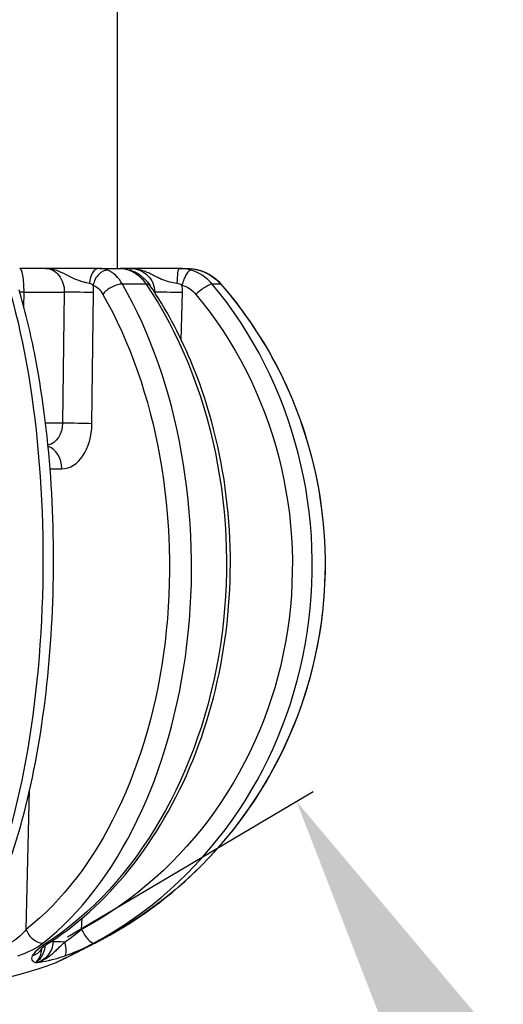
# Model space of a CAD drawing. Units: millimetres. Extents: x -290 to 4060, y 5 to 3849.
# Drawn here: x 2299 to 2330, y 1501 to 1564 of the extents above; entities that cross this region are included whole.
import ezdxf

# ---------------------------------------------------------------- set-up
doc = ezdxf.new("R2010")
doc.units = ezdxf.units.MM
doc.linetypes.add('ACAD_ISO03W100', pattern=[30, 12, -18])
doc.styles.get("Standard").update_dxf_attribs({"font": 'Square-721-BT.ttf'})
doc.dimstyles.new('ISO-25', dxfattribs={"dimtxt": 2.5, "dimasz": 2.5, "dimexe": 1.25, "dimexo": 0.625, "dimtad": 1, "dimtxsty": 'Standard', "dimcen": 2.5, "dimadec": 0, "dimazin": 0, "dimtfac": 1, "dimtmove": 0, "dimatfit": 3, "dimfxl": 1, "dimarcsym": 0})
doc.dimstyles.new('OLCU', dxfattribs={"dimtxt": 300, "dimasz": 150, "dimexe": 0.18, "dimexo": 0.0625, "dimgap": 50, "dimtad": 1, "dimdec": 0, "dimlfac": 0.1, "dimrnd": 5, "dimzin": 0, "dimdsep": 46, "dimtxsty": 'Standard', "dimcen": 0.09, "dimse1": 1, "dimse2": 1, "dimadec": 0, "dimazin": 0, "dimtfac": 1, "dimtdec": 0, "dimtofl": 0, "dimtmove": 0, "dimatfit": 3, "dimfxl": 1, "dimtolj": 1, "dimtzin": 0, "dimarcsym": 0})

# ---------------------------------------------------------------- blocks, each defined once
blk = doc.blocks.new('*D13')
at = {"color": 0, "lineweight": -2, "transparency": 16777216}
for p, q in [((2302.167, 1505.031), (2318.081, 1514.45)), ((2357.754, 1444.97), (3040.298, 291.829)), ((3066.209, 214.202), (3082.123, 223.621))]:
    blk.add_line(p, q, dxfattribs=at)
at = {"color": 0, "transparency": 16777216}
for points in [[(2369.228, 1451.761), (2346.28, 1438.178), (2317.005, 1513.814)], [(3051.772, 298.62), (3028.824, 285.037), (3081.047, 222.985)]]:
    blk.add_solid(points, dxfattribs=at)
at = {"layer": 'Defpoints', "color": 0, "transparency": 16777216}
for p in [(2301.63, 1504.713), (3081.047, 222.985), (3065.671, 213.884)]:
    blk.add_point(p, dxfattribs=at)
at = {"color": 0, "transparency": 16777216, "insert": (2760.305, 904.67), "char_height": 100, "attachment_point": 5, "rotation": 300.62129}
blk.add_mtext('150', dxfattribs=at)
blk = doc.blocks.new('*D15')
at = {"color": 0, "lineweight": -2, "transparency": 16777216}
blk.add_line((-64.439, 3446.083), (-64.439, 84.713), dxfattribs=at)
at = {"color": 0, "transparency": 16777216}
for points in [[(-77.772, 3446.083), (-51.105, 3446.083), (-64.439, 3526.083)], [(-77.772, 84.713), (-51.105, 84.713), (-64.439, 4.713)]]:
    blk.add_solid(points, dxfattribs=at)
at = {"layer": 'Defpoints', "color": 0, "transparency": 16777216}
for p in [(2297.512, 3526.083), (-64.439, 4.713), (2301.63, 4.713)]:
    blk.add_point(p, dxfattribs=at)
at = {"color": 0, "transparency": 16777216, "insert": (-191.252, 1765.398), "char_height": 150, "attachment_point": 5, "rotation": 90}
blk.add_mtext('\\A1;350', dxfattribs=at)

msp = doc.modelspace()

# ---------------------------------------------------------------- linework, layer by layer
for p, q in [((2305.38, 1736.48), (2305.38, 1548.358)), ((2300.746, 1548.358), (2299.076, 1548.358)), ((2304.224, 1548.358), (2305.594, 1548.358)), ((2306.235, 1548.358), (2305.594, 1548.358)), ((2309.409, 1548.358), (2309.91, 1548.358)), ((2305.38, 1547.823), (2305.38, 1547.821)), ((2299.343, 1545.867), (2299.356, 1546.818)), ((2299.356, 1546.818), (2301.965, 1546.818)), ((2301.965, 1546.818), (2301.854, 1538.318)), ((2303.753, 1538.286), (2303.864, 1546.786)), ((2307.263, 1547.341), (2305.733, 1547.341)), ((2309.547, 1543.711), (2309.617, 1546.786)), ((2312.111, 1547.341), (2311.551, 1547.341)), ((2301.854, 1538.318), (2300.753, 1538.318)), ((2301.043, 1535.365), (2301.807, 1535.365)), ((2299.497, 1505.5), (2299.718, 1514.52)), ((2303.086, 1505.5), (2303.115, 1506.224)), ((2301.245, 1504.804), (2301.241, 1504.698)), ((2301.43, 1503.351), (2301.43, 1503.352))]:
    msp.add_line(p, q)
at = {"linetype": 'ACAD_ISO03W100', "ltscale": 2}
msp.add_circle((1642.365, 1767.71), 1000, dxfattribs=at)
msp.add_arc((2291.93, 1529.158), 27.5, 249.79143, 290.20857)
for centre, major_axis, ratio, start_param, end_param in [((2299.064, 1546.858), (0.012, 1.5), 0.194684, -1.595359, 0.001618), ((2304.224, 1547.358), (0, 1), 0.620256, 0, 1.533715), ((2304.61, 1547.284), (0.398, 0.918), 0.737118, 0.29975, 1.884736), ((2305.969, 1547.284), (0.343, 0.94), 0.620036, 0.001673, 0.231776), ((2309.409, 1547.358), (0, 1), 0.144958, 0, 1.533715), ((2309.931, 1547.284), (0.284, 0.959), 0.328345, 0.087663, 1.672649), ((2310.429, 1547.284), (0.273, 0.962), 0.168408, 0.001676, 0.057153), ((2300.105, 1546.779), (-1.5, 0.02), 0.02267, -1.047049, -0.815522), ((2292.544, 1529.162), (-0.163, 27.488), 0.642736, -2.678809, -0.851991), ((2302.715, 1546.779), (-1.5, 0.02), 0.02267, -2.443313, -1.047049), ((2301.907, 1546.865), (-0.021, 3), 0.652633, -1.601521, -1.436568), ((2292.204, 1529.162), (-0.365, 27.486), 0.939663, -2.687481, -0.860663), ((2305.231, 1546.68), (-0.869, -0.495), 0.504458, -2.439584, -0.839626), ((2306.706, 1546.68), (0.83, 0.558), 0.427691, 0, 0.588706), ((2309.104, 1546.779), (-1.5, 0.034), 0.013088, -1.919714, -0.532663), ((2306.755, 1546.865), (-0.077, 2.999), 0.954102, -1.621537, -1.456584), ((2310.837, 1546.68), (0.769, 0.639), 0.223028, 0.240193, 1.840152), ((2311.377, 1546.68), (0.755, 0.655), 0.118162, 0, 0.157659), ((2301.795, 1538.365), (-0.021, 3), 0.652633, -3.146137, -1.601521), ((2302.604, 1538.279), (-1.5, 0.02), 0.02267, -2.443313, -1.047049), ((2300.658, 1535.358), (0, 1.5), 0.766082, -1.566251, -0.226031), ((2303.749, 1535.364), (-0.267, 1.462), 0.000003, 0, 0.000012), ((2300.263, 1505.505), (0.618, -0.786), 0.685505, -2.059808, -0.45985), ((2303.428, 1505.505), (0.473, -0.881), 0.30743, -1.729163, -0.129204), ((2300.493, 1505.505), (0.549, -0.836), 0.57247, -0.393608, 0), ((2302.539, 1504.633), (-1.499, 0.059), 0.019144, -1.197353, -0.522668), ((2301.63, 1504.713), (0.327, -0.945), 0.337066, 0.130815, 1.420766), ((2301.957, 1504.713), (-0.456, 0.89), 0.736726, -2.723967, -2.723501), ((2303.512, 1505.505), (0.455, -0.89), 0.153021, -0.112324, 0), ((2301.957, 1504.713), (0.456, -0.89), 0.736725, -0.0097, 0.020968), ((2300.526, 1526.436), (-0.511, -23.083), 0.526684, 0.00631, 0.017026)]:
    msp.add_ellipse(centre, major_axis=major_axis, ratio=ratio, start_param=start_param, end_param=end_param)
at = {"extrusion": (-1.76688e-16, 2.19807e-16, -1)}
for centre, start_param, end_param in [((2300.758, 1546.858), -3.123287, -1.526311), ((2300.646, 1538.358), -1.526311, -0.190875)]:
    msp.add_ellipse(centre, major_axis=(0.034, -1.5), ratio=0.805156, start_param=start_param, end_param=end_param, dxfattribs=at)
at = {"extrusion": (-2.43053e-16, 2.20691e-16, -1)}
msp.add_ellipse((2306.242, 1546.858), major_axis=(1.561, -0.083), ratio=0.959188, start_param=-1.626281, end_param=-0.036288, dxfattribs=at)
at = {"extrusion": (-1.08466e-16, 1.96103e-16, -1)}
msp.add_ellipse((2309.91, 1547.358), major_axis=(0, 1), ratio=0.369182, start_param=0.386575, end_param=0.386914, dxfattribs=at)
at = {"extrusion": (3.94636e-17, 1.44779e-16, -1)}
msp.add_ellipse((2310.429, 1547.284), major_axis=(0.273, 0.962), ratio=0.168408, start_param=-0.001684, end_param=0.010332, dxfattribs=at)
at = {"extrusion": (-6.58629e-17, 1.80658e-16, -1)}
msp.add_ellipse((2310.429, 1547.284), major_axis=(-0.273, -0.962), ratio=0.168408, start_param=-2.477285, end_param=-2.475367, dxfattribs=at)
at = {"extrusion": (-2.16353e-16, 2.8029e-16, -1)}
msp.add_ellipse((2291.177, 1529.162), major_axis=(-0.133, -27.488), ratio=0.342072, start_param=-2.29507, end_param=-0.468252, dxfattribs=at)
at = {"extrusion": (-2.23151e-16, 1.9454e-16, -1)}
msp.add_ellipse((2291.415, 1529.162), major_axis=(-0.194, -27.488), ratio=0.766074, start_param=-2.298833, end_param=-0.472015, dxfattribs=at)
at = {"extrusion": (-2.85643e-16, 2.11367e-16, -1)}
msp.add_ellipse((2303.728, 1545.91), major_axis=(0.356, -1.417), ratio=0.668831, start_param=-2.667061, end_param=-1.966065, dxfattribs=at)
at = {"extrusion": (-2.29289e-16, 2.31857e-16, -1)}
msp.add_ellipse((2291.791, 1529.162), major_axis=(-0.72, -27.479), ratio=0.984808, start_param=-2.319198, end_param=-0.49238, dxfattribs=at)
at = {"extrusion": (-2.25639e-16, 2.29787e-16, -1)}
msp.add_ellipse((2309.414, 1545.91), major_axis=(1.207, -1.036), ratio=0.824678, start_param=-2.06787, end_param=-1.366874, dxfattribs=at)
at = {"extrusion": (-1.9775e-16, 2.44868e-16, -1)}
msp.add_ellipse((2291.756, 1529.157), major_axis=(0.157, -26.488), ratio=0.642736, start_param=-2.289602, end_param=-0.462784, dxfattribs=at)
at = {"extrusion": (-2.12392e-16, 2.26025e-16, -1)}
msp.add_ellipse((2291.852, 1529.157), major_axis=(0.352, -26.486), ratio=0.939663, start_param=-2.280929, end_param=-0.454111, dxfattribs=at)
at = {"extrusion": (-3.00767e-16, 2.21231e-16, -1)}
msp.add_ellipse((2301.394, 1528.995), major_axis=(-0.517, -24.3), ratio=0.499915, start_param=-0.029982, end_param=-0.016704, dxfattribs=at)
at = {"extrusion": (-2.39876e-16, 2.03887e-16, -1)}
msp.add_ellipse((2299.598, 1504.713), major_axis=(0.896, -0.445), ratio=0.938979, start_param=0.051599, end_param=0.837566, dxfattribs=at)
at = {"extrusion": (-2.70181e-16, 2.00249e-16, -1)}
msp.add_ellipse((2301.957, 1504.713), major_axis=(0.456, -0.89), ratio=0.736725, start_param=0.003528, end_param=0.113606, dxfattribs=at)
for points, knots in [([(2304.224, 1548.358), (2304.13, 1548.358), (2303.929, 1548.358), (2303.601, 1548.358), (2303.257, 1548.358), (2302.781, 1548.358), (2302.174, 1548.358), (2301.455, 1548.358), (2300.987, 1548.358), (2300.75, 1548.358), (2300.748, 1548.358), (2300.746, 1548.358)], [0, 0, 0, 0, 0.0361931, 0.0723861, 0.1085792, 0.1447722, 0.2171584, 0.2895445, 0.3619306, 0.3619306, 0.3626907, 0.3626907, 0.3626907, 0.3626907]), ([(2300.754, 1548.358), (2300.996, 1548.357), (2301.237, 1548.309), (2301.457, 1548.235), (2301.494, 1548.223), (2301.531, 1548.21), (2301.566, 1548.196), (2301.809, 1548.105), (2302.022, 1547.992), (2302.213, 1547.893), (2302.218, 1547.89), (2302.224, 1547.887), (2302.229, 1547.885), (2302.424, 1547.784), (2302.596, 1547.702), (2302.759, 1547.636), (2302.84, 1547.604), (2302.919, 1547.575), (2302.995, 1547.55), (2303.01, 1547.545), (2303.025, 1547.54), (2303.04, 1547.535), (2303.1, 1547.516), (2303.158, 1547.5), (2303.214, 1547.484), (2303.285, 1547.465), (2303.354, 1547.448), (2303.419, 1547.434), (2303.484, 1547.419), (2303.546, 1547.406), (2303.604, 1547.395)], [-0.3619306, -0.3619306, -0.3619306, -0.3619306, -0.2999718, -0.2999718, -0.2999718, -0.2895445, -0.2895445, -0.2895445, -0.2190995, -0.2190995, -0.2190995, -0.2171584, -0.2171584, -0.2171584, -0.1447722, -0.1447722, -0.1447722, -0.1085792, -0.1085792, -0.1085792, -0.1013098, -0.1013098, -0.1013098, -0.0723861, -0.0723861, -0.0723861, -0.0361931, -0.0361931, -0.0361931, 0, 0, 0, 0]), ([(2305.269, 1548.358), (2305.27, 1548.358), (2305.27, 1548.358), (2305.27, 1548.358), (2305.27, 1548.358), (2305.271, 1548.358), (2305.271, 1548.358), (2305.271, 1548.358), (2305.271, 1548.358), (2305.271, 1548.358), (2305.271, 1548.358), (2305.271, 1548.358), (2305.272, 1548.358), (2305.272, 1548.358), (2305.272, 1548.358), (2305.272, 1548.358), (2305.272, 1548.358), (2305.272, 1548.358), (2305.272, 1548.358), (2305.273, 1548.358), (2305.273, 1548.358), (2305.273, 1548.358)], [0, 0, 0, 0, 0.001315373, 0.001315373, 0.002193832, 0.002193832, 0.002780586, 0.002780586, 0.003052981, 0.003052981, 0.003330291, 0.003330291, 0.003467422, 0.003467422, 0.003604279, 0.003604279, 0.003875691, 0.003875691, 0.004622585, 0.004622585, 0.006006712, 0.006006712, 0.006006712, 0.006006712]), ([(2305.594, 1548.358), (2305.806, 1548.358), (2306.019, 1548.319), (2306.247, 1548.245), (2306.267, 1548.238), (2306.287, 1548.231)], [0, 0, 0, 0, 0.7325057, 0.7325057, 0.8026786, 0.8026786, 0.8026786, 0.8026786]), ([(2309.409, 1548.358), (2309.17, 1548.358), (2308.676, 1548.358), (2308.089, 1548.358), (2307.647, 1548.358), (2307.337, 1548.358), (2307.044, 1548.358), (2306.674, 1548.358), (2306.414, 1548.358), (2306.239, 1548.358), (2306.237, 1548.358), (2306.235, 1548.358)], [0, 0, 0, 0, 0.0723861, 0.1447722, 0.1809653, 0.2171584, 0.2533514, 0.2895445, 0.3619306, 0.3619306, 0.3626907, 0.3626907, 0.3626907, 0.3626907]), ([(2306.235, 1548.358), (2306.238, 1548.358), (2306.242, 1548.358), (2306.556, 1548.357), (2307.017, 1548.257), (2307.506, 1548.041), (2307.817, 1547.881), (2308.086, 1547.743), (2308.419, 1547.595), (2308.808, 1547.475), (2309.116, 1547.417), (2309.264, 1547.395)], [-0.3626907, -0.3626907, -0.3626907, -0.3626907, -0.3619306, -0.3619306, -0.2895445, -0.2533514, -0.2171584, -0.1809653, -0.1447722, -0.0723861, 0, 0, 0, 0]), ([(2306.311, 1548.224), (2306.553, 1548.135), (2306.781, 1548.003), (2307.192, 1547.673), (2307.379, 1547.47), (2307.532, 1547.243)], [0, 0, 0, 0, 0.839365, 0.839365, 1.701966, 1.701966, 1.701966, 1.701966]), ([(2310.701, 1548.246), (2310.997, 1548.162), (2311.283, 1548.029), (2311.757, 1547.711), (2311.958, 1547.536), (2312.13, 1547.337)], [0, 0, 0, 0, 0.929441, 0.929441, 1.719505, 1.719505, 1.719505, 1.719505]), ([(2296.005, 1504.941), (2296.996, 1506.391), (2297.866, 1508.267), (2299.325, 1512.644), (2299.917, 1515.128), (2300.789, 1520.458), (2301.074, 1523.297), (2301.318, 1529.066), (2301.279, 1531.995), (2300.885, 1537.661), (2300.529, 1540.398), (2299.743, 1544.341), (2299.41, 1545.701), (2299.034, 1546.965)], [0.466597, 0.466597, 0.466597, 0.466597, 0.804826, 0.804826, 1.134719, 1.134719, 1.459908, 1.459908, 1.783635, 1.783635, 2.107617, 2.107617, 2.293415, 2.293415, 2.293415, 2.293415]), ([(2301.042, 1504.669), (2303.068, 1505.998), (2304.919, 1507.742), (2308.119, 1511.898), (2309.463, 1514.318), (2311.497, 1519.581), (2312.184, 1522.426), (2312.833, 1528.249), (2312.794, 1531.226), (2311.99, 1537.014), (2311.226, 1539.822), (2309.407, 1544.129), (2308.535, 1545.752), (2307.535, 1547.238)], [0.466597, 0.466597, 0.466597, 0.466597, 0.78464, 0.78464, 1.106647, 1.106647, 1.430088, 1.430088, 1.753803, 1.753803, 2.077503, 2.077503, 2.293415, 2.293415, 2.293415, 2.293415]), ([(2303.968, 1504.615), (2306.548, 1505.934), (2308.918, 1507.675), (2313.001, 1511.826), (2314.712, 1514.235), (2317.303, 1519.479), (2318.182, 1522.313), (2319.016, 1528.118), (2318.972, 1531.089), (2317.963, 1536.865), (2317, 1539.67), (2314.655, 1544.072), (2313.481, 1545.781), (2312.132, 1547.335)], [0.466597, 0.466597, 0.466597, 0.466597, 0.786408, 0.786408, 1.106435, 1.106435, 1.426658, 1.426658, 1.74699, 1.74699, 2.067304, 2.067304, 2.293415, 2.293415, 2.293415, 2.293415]), ([(2301.241, 1504.698), (2301.224, 1504.363), (2300.978, 1503.78), (2300.463, 1503.438), (2300.222, 1503.352)], [0, 0, 0, 0, 0.2013947, 0.3524407, 0.3524407, 0.3524407, 0.3524407]), ([(2301.993, 1504.681), (2301.826, 1504.531), (2301.654, 1504.354), (2301.443, 1504.147), (2301.373, 1504.077), (2301.298, 1504.005), (2301.214, 1503.931), (2301.142, 1503.868), (2301.065, 1503.803), (2300.98, 1503.74), (2300.767, 1503.582), (2300.507, 1503.439), (2300.222, 1503.352)], [-0.2146067, -0.2146067, -0.2146067, -0.2146067, -0.1226334, -0.1226334, -0.1226334, -0.091975, -0.091975, -0.091975, -0.0656705, -0.0656705, -0.0656705, 0.0006582, 0.0006582, 0.0006582, 0.0006582]), ([(2301.01, 1504.651), (2300.85, 1504.545), (2300.713, 1504.442), (2300.569, 1504.322), (2300.531, 1504.287), (2300.486, 1504.242), (2300.473, 1504.228), (2300.465, 1504.218), (2300.464, 1504.217), (2300.464, 1504.217)], [0.044119, 0.044119, 0.044119, 0.044119, 0.794936, 0.794936, 1.144386, 1.144386, 1.399573, 1.399573, 1.49867, 1.49867, 1.49867, 1.49867]), ([(2300.092, 1503.352), (2300.309, 1503.467), (2300.601, 1503.81), (2300.73, 1504.297), (2300.753, 1504.47)], [0, 0, 0, 0, 0.2013947, 0.3064685, 0.3064685, 0.3064685, 0.3064685]), ([(2300.092, 1503.352), (2300.093, 1503.353), (2300.094, 1503.353), (2300.175, 1503.412), (2300.322, 1503.57), (2300.47, 1503.93), (2300.513, 1504.162), (2300.53, 1504.286)], [-0.2152667, -0.2152667, -0.2152667, -0.2152667, -0.2146084, -0.2146084, -0.1716867, -0.1287651, -0.0700248, -0.0700248, -0.0700248, -0.0700248]), ([(2303.964, 1504.613), (2303.672, 1504.464), (2303.383, 1504.317), (2302.856, 1504.049), (2302.61, 1503.924), (2302.411, 1503.822)], [0.003233, 0.003233, 0.003233, 0.003233, 0.998836, 0.998836, 1.995785, 1.995785, 1.995785, 1.995785]), ([(2303.965, 1504.613), (2303.668, 1504.462), (2303.374, 1504.312), (2302.849, 1504.045), (2302.608, 1503.923), (2302.412, 1503.823)], [0.002501, 0.002501, 0.002501, 0.002501, 1.014639, 1.014639, 1.993985, 1.993985, 1.993985, 1.993985]), ([(2299.888, 1503.791), (2299.82, 1503.653), (2299.846, 1503.514), (2299.988, 1503.404), (2300.056, 1503.369), (2300.091, 1503.352), (2300.091, 1503.352), (2300.092, 1503.352)], [0, 0, 0, 0, 0.1287651, 0.1716867, 0.2146084, 0.2146084, 0.2152667, 0.2152667, 0.2152667, 0.2152667]), ([(2300.222, 1503.352), (2300.224, 1503.352), (2300.225, 1503.352), (2300.456, 1503.387), (2300.766, 1503.443), (2301.348, 1503.583), (2301.713, 1503.693), (2301.996, 1503.791)], [-0.0006582, -0.0006582, -0.0006582, -0.0006582, 0, 0, 0.091975, 0.1226334, 0.2146084, 0.2146084, 0.2146084, 0.2146084]), ([(2302.336, 1503.791), (2302.157, 1503.699), (2301.929, 1503.583), (2301.645, 1503.443), (2301.515, 1503.385), (2301.431, 1503.352), (2301.43, 1503.352), (2301.43, 1503.352)], [0, 0, 0, 0, 0.0858434, 0.1287651, 0.2146084, 0.2146084, 0.2152667, 0.2152667, 0.2152667, 0.2152667]), ([(2301.43, 1503.352), (2301.432, 1503.353), (2301.434, 1503.353), (2301.445, 1503.357), (2301.453, 1503.361), (2301.461, 1503.364)], [-0.215266667, -0.215266667, -0.215266667, -0.215266667, -0.214608432, -0.214608432, -0.212296118, -0.212296118, -0.212296118, -0.212296118]), ([(2302.411, 1503.822), (2302.214, 1503.721), (2302.05, 1503.637), (2301.811, 1503.519), (2301.721, 1503.475), (2301.573, 1503.409), (2301.51, 1503.383), (2301.445, 1503.358)], [0, 0, 0, 0, 0.983732, 0.983732, 1.692555, 1.692555, 2.16322, 2.16322, 2.16322, 2.16322])]:
    msp.add_open_spline(points, degree=3, knots=knots)
for points in [[(2304.79, 1548.247), (2304.62, 1548.32), (2304.426, 1548.358), (2304.224, 1548.358)], [(2305.733, 1547.341), (2305.485, 1547.772), (2305.151, 1548.093), (2304.79, 1548.247)], [(2305.594, 1548.358), (2305.772, 1548.358), (2305.971, 1548.32), (2306.169, 1548.247)], [(2306.169, 1548.247), (2306.588, 1548.093), (2306.976, 1547.772), (2307.263, 1547.341)], [(2310.187, 1548.247), (2309.94, 1548.32), (2309.673, 1548.358), (2309.409, 1548.358)], [(2309.91, 1548.358), (2310.166, 1548.358), (2310.434, 1548.32), (2310.692, 1548.247)], [(2311.551, 1547.341), (2311.192, 1547.772), (2310.709, 1548.093), (2310.187, 1548.247)], [(2310.208, 1548.342), (2310.374, 1548.324), (2310.539, 1548.292), (2310.701, 1548.246)], [(2310.218, 1548.341), (2310.38, 1548.323), (2310.542, 1548.291), (2310.699, 1548.247)], [(2310.692, 1548.247), (2311.235, 1548.093), (2311.738, 1547.772), (2312.111, 1547.341)], [(2303.604, 1547.395), (2303.692, 1547.378), (2303.774, 1547.338), (2303.843, 1547.279)], [(2309.264, 1547.395), (2309.375, 1547.378), (2309.487, 1547.338), (2309.588, 1547.279)], [(2299.497, 1505.5), (2299.266, 1505.191), (2298.929, 1504.893), (2298.553, 1504.681)], [(2303.086, 1505.5), (2302.747, 1505.191), (2302.352, 1504.893), (2301.993, 1504.681)], [(2298.959, 1503.791), (2299.606, 1504.003), (2300.183, 1504.302), (2300.578, 1504.612)], [(2300.816, 1504.612), (2300.343, 1504.302), (2299.993, 1504.003), (2299.888, 1503.791)], [(2301.996, 1503.791), (2302.609, 1504.003), (2303.284, 1504.302), (2303.862, 1504.612)], [(2303.949, 1504.612), (2303.343, 1504.302), (2302.751, 1504.003), (2302.336, 1503.791)], [(2301.508, 1503.383), (2301.482, 1503.372), (2301.456, 1503.361), (2301.43, 1503.351)], [(2301.43, 1503.352), (2301.449, 1503.359), (2301.468, 1503.366), (2301.486, 1503.374)], [(2301.471, 1503.368), (2301.457, 1503.362), (2301.444, 1503.357), (2301.43, 1503.352)], [(2302.078, 1503.819), (2302.078, 1503.819), (2302.078, 1503.819), (2302.078, 1503.819)], [(2302.082, 1503.821), (2302.082, 1503.821), (2302.082, 1503.821), (2302.082, 1503.821)], [(2302.134, 1503.84), (2302.134, 1503.84), (2302.134, 1503.84), (2302.134, 1503.84)], [(2302.393, 1503.813), (2302.393, 1503.813), (2302.392, 1503.813), (2302.392, 1503.813)]]:
    msp.add_open_spline(points, degree=3)

# ---------------------------------------------------------------- dimensions: what is measured, and where the dimension line sits
dim = msp.add_linear_dim(base=(-64.439, 4.713), p1=(2297.512, 3526.083), p2=(2301.63, 4.713), angle=90, dimstyle='OLCU', override={"dimtxt": 150, "dimasz": 80})
dim.commit()
dim.dimension.update_dxf_attribs({"geometry": '*D15', "text_midpoint": (-191.252, 1765.398)})
dim = msp.add_aligned_dim(p1=(2301.63, 1504.713), p2=(3065.671, 213.884), distance=17.867, text='150', dimstyle='ISO-25', override={"dimtxt": 100, "dimasz": 80, "dimgap": 20, "dimtad": 2, "dimfxl": 70, "dimfxlon": 1})
dim.commit()
dim.dimension.update_dxf_attribs({"geometry": '*D13', "text_midpoint": (2760.305, 904.67)})

doc.saveas('drawing.dxf')
